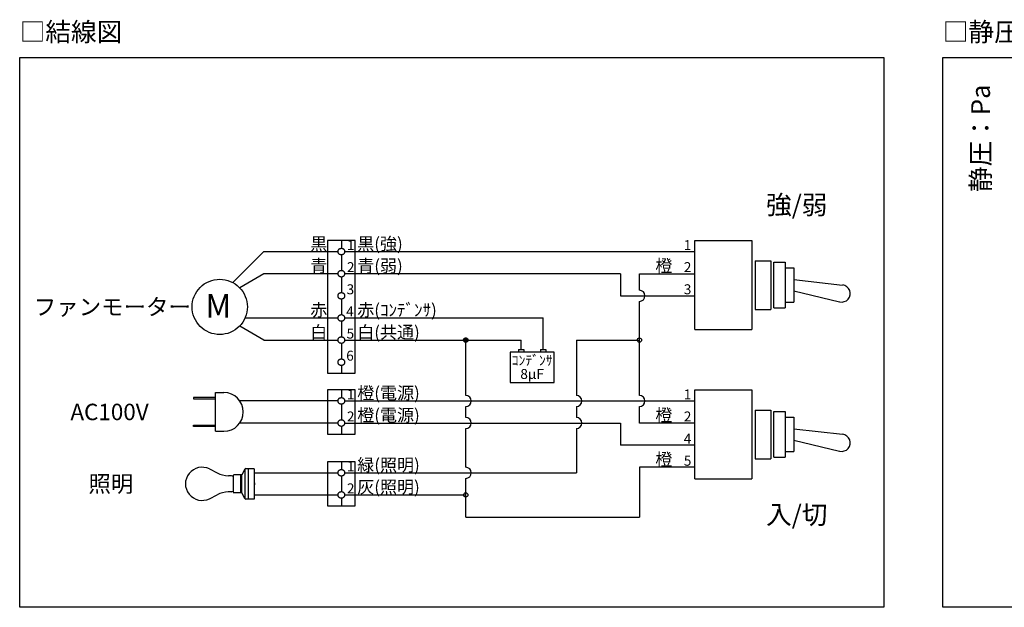
# Model space of a CAD drawing. Extents: x -3213 to 2971, y -4523 to -474.
# Drawn here: x -2778 to -1110, y -1469 to -474 of the extents above; entities that cross this region are included whole.
import ezdxf
from ezdxf.enums import TextEntityAlignment as Align

# ---------------------------------------------------------------- set-up
doc = ezdxf.new("R2010")
doc.units = 0
doc.header["$LTSCALE"] = 15
doc.layers.get('0').update_dxf_attribs({"linetype": 'CONTINUOUS'})
for name, color, linetype in [('__', 7, 'CONTINUOUS'), ('__-2', 7, 'CONTINUOUS'), ('___', 7, 'CONTINUOUS'), ('___-2', 7, 'CONTINUOUS')]:
    doc.layers.add(name, color=color, linetype=linetype)
doc.styles.add('______MEDIUM', font='txt', dxfattribs={"bigfont": '游ゴシック Medium'})

# ---------------------------------------------------------------- blocks, each defined once
blk = doc.blocks.new('____')
at = {"color": 7, "linetype": 'CONTINUOUS', "flags": 128}
for points in [[(-1787.9, -1986.2), (-1787.9, -1986.2, -0.414214), (-1791.6, -1989.9, -0.414214), (-1795.3, -1986.2), (-1795.3, -1986.2, -0.414214), (-1791.6, -1982.5, -0.414214), (-1787.9, -1986.2)], [(-2082.2, -2248.6), (-2082.2, -2248.6, -0.414214), (-2085.9, -2252.3, -0.414214), (-2089.5, -2248.6), (-2089.5, -2248.6, -0.414214), (-2085.9, -2244.9, -0.414214), (-2082.2, -2248.6)]]:
    blk.add_lwpolyline(points, format="xyb", close=True, dxfattribs=at)
at = {"layer": '___', "color": 7, "linetype": 'CONTINUOUS'}
for p, q in [((-1697.9, -1968.5), (-1697.9, -1817.5)), ((-1697.9, -1817.5), (-1601.1, -1817.5)), ((-1601.1, -1817.5), (-1601.1, -1968.5)), ((-1595.3, -1851.9), (-1595.3, -1934.2)), ((-1595.3, -1851.9), (-1568.7, -1851.9)), ((-1568.7, -1851.9), (-1568.7, -1934.2)), ((-1563.9, -1854.3), (-1544.5, -1854.3)), ((-1563.9, -1931.8), (-1563.9, -1854.3)), ((-1544.5, -1854.3), (-1544.5, -1931.8)), ((-1544.5, -1864), (-1530, -1864)), ((-1530, -1864), (-1530, -1922.1)), ((-1530, -1883.4), (-1447.3, -1892.9)), ((-1530, -1902.7), (-1452.4, -1921.4)), ((-1595.3, -1934.2), (-1568.7, -1934.2)), ((-1563.9, -1931.8), (-1544.5, -1931.8)), ((-1544.5, -1922.1), (-1530, -1922.1)), ((-1697.9, -1968.5), (-1601.1, -1968.5)), ((-1697.9, -2221.5), (-1697.9, -2070.5)), ((-1697.9, -2070.5), (-1601.1, -2070.5)), ((-1601.1, -2070.5), (-1601.1, -2221.5)), ((-1595.3, -2104.9), (-1595.3, -2187.2)), ((-1595.3, -2104.9), (-1568.7, -2104.9)), ((-1568.7, -2104.9), (-1568.7, -2187.2)), ((-1563.9, -2107.3), (-1544.5, -2107.3)), ((-1563.9, -2184.8), (-1563.9, -2107.3)), ((-1544.5, -2107.3), (-1544.5, -2184.8)), ((-1544.5, -2117), (-1530, -2117)), ((-1530, -2117), (-1530, -2175.1)), ((-1530, -2136.4), (-1447.3, -2145.9)), ((-1530, -2155.7), (-1452.4, -2174.4)), ((-1563.9, -2184.8), (-1544.5, -2184.8)), ((-1544.5, -2175.1), (-1530, -2175.1)), ((-1595.3, -2187.2), (-1568.7, -2187.2)), ((-1697.9, -2221.5), (-1601.1, -2221.5))]:
    blk.add_line(p, q, dxfattribs=at)
for centre in [(-1448.9, -1907.3), (-1448.9, -2160.3)]:
    blk.add_arc(centre, 14.5, 256.4395, 83.4168, dxfattribs=at)
at = {"layer": '___-2', "color": 7, "linetype": 'CONTINUOUS'}
for p, q in [((-2320.1, -1817.5), (-2320.1, -2042.4)), ((-2273.3, -1817.5), (-2320.1, -1817.5)), ((-2296.7, -1817.5), (-2296.7, -1830.7)), ((-2273.3, -2042.4), (-2273.3, -1817.5)), ((-2427.9, -1836.3), (-2480.4, -1888.8)), ((-2427.9, -1836.3), (-2302.3, -1836.3)), ((-2296.7, -1841.9), (-2296.7, -1868.1)), ((-2291.1, -1836.3), (-1697.9, -1836.3)), ((-2427.9, -1873.8), (-2469, -1897.5)), ((-2302.3, -1873.8), (-2427.9, -1873.8)), ((-2296.7, -1879.4), (-2296.7, -1905.6)), ((-1823.5, -1873.8), (-2291.1, -1873.8)), ((-1823.5, -1873.8), (-1823.5, -1911.2)), ((-1791.6, -1873.8), (-1697.9, -1873.8)), ((-1791.6, -1901.9), (-1791.6, -1873.8)), ((-2296.7, -1916.9), (-2296.7, -1943.1)), ((-1823.5, -1911.2), (-1697.9, -1911.2)), ((-1791.6, -2079.9), (-1791.6, -1920.6)), ((-2459.9, -1948.7), (-2302.3, -1948.7)), ((-2291.1, -1948.7), (-1954.7, -1948.7)), ((-1954.7, -2002), (-1954.7, -1948.7)), ((-2427.9, -1986.2), (-2469, -1962.4)), ((-2296.7, -1954.3), (-2296.7, -1980.6)), ((-2427.9, -1986.2), (-2302.3, -1986.2)), ((-2296.7, -1991.8), (-2296.7, -2018.1)), ((-2291.1, -1986.2), (-1992.2, -1986.2)), ((-2085.9, -2079.9), (-2085.9, -1986.2)), ((-1996.8, -2002), (-1987.5, -2002)), ((-1996.8, -2002), (-1996.8, -2006.7)), ((-1992.2, -2002), (-1992.2, -1986.2)), ((-1987.5, -2002), (-1987.5, -2006.7)), ((-1959.4, -2002), (-1959.4, -2006.7)), ((-1959.4, -2002), (-1950, -2002)), ((-1950, -2002), (-1950, -2006.7)), ((-1898.4, -1986.2), (-1898.4, -2079.9)), ((-1898.4, -1986.2), (-1791.6, -1986.2)), ((-2010.9, -2006.7), (-2010.9, -2058.2)), ((-1935.9, -2006.7), (-2010.9, -2006.7)), ((-1935.9, -2058.2), (-1935.9, -2006.7)), ((-2296.7, -2029.3), (-2296.7, -2042.4)), ((-2320.1, -2042.4), (-2273.3, -2042.4)), ((-2010.9, -2058.2), (-1935.9, -2058.2)), ((-2547.3, -2083.4), (-2547.3, -2085.8)), ((-2509.9, -2083.4), (-2547.3, -2083.4)), ((-2509.9, -2075.2), (-2495.8, -2075.2)), ((-2509.9, -2140.8), (-2509.9, -2075.2)), ((-2273.3, -2070.5), (-2320.1, -2070.5)), ((-2320.1, -2070.5), (-2320.1, -2145.5)), ((-2296.7, -2070.5), (-2296.7, -2083.7)), ((-2273.3, -2145.5), (-2273.3, -2070.5)), ((-2547.3, -2085.8), (-2509.9, -2085.8)), ((-2302.3, -2089.3), (-2468.9, -2089.3)), ((-2296.7, -2094.9), (-2296.7, -2121.1)), ((-2291.1, -2089.3), (-1697.9, -2089.3)), ((-2085.9, -2117.4), (-2085.9, -2098.6)), ((-1898.4, -2098.6), (-1898.4, -2117.4)), ((-1791.6, -2126.8), (-1791.6, -2098.6)), ((-2547.3, -2132.6), (-2547.3, -2130.3)), ((-2547.3, -2130.3), (-2509.9, -2130.3)), ((-2509.9, -2132.6), (-2547.3, -2132.6)), ((-2302.3, -2126.8), (-2468.9, -2126.8)), ((-2296.7, -2132.4), (-2296.7, -2145.5)), ((-2291.1, -2126.8), (-1823.5, -2126.8)), ((-1823.5, -2126.8), (-1823.5, -2164.2)), ((-1697.9, -2126.8), (-1791.6, -2126.8)), ((-2509.9, -2140.8), (-2495.8, -2140.8)), ((-2320.1, -2145.5), (-2273.3, -2145.5)), ((-2085.9, -2201.7), (-2085.9, -2136.1)), ((-1898.4, -2136.1), (-1898.4, -2211.1)), ((-1697.9, -2164.2), (-1823.5, -2164.2)), ((-2273.3, -2192.4), (-2320.1, -2192.4)), ((-2320.1, -2192.4), (-2320.1, -2267.3)), ((-2296.7, -2192.4), (-2296.7, -2205.5)), ((-2273.3, -2267.3), (-2273.3, -2192.4)), ((-1697.9, -2201.7), (-1791.6, -2201.7)), ((-1791.6, -2201.7), (-1791.6, -2286.1)), ((-2520.3, -2204.6), (-2507, -2211.2)), ((-2483.5, -2216.2), (-2488.2, -2216)), ((-2479.4, -2217.2), (-2482.8, -2216.3)), ((-2479.4, -2244.4), (-2479.4, -2215.3)), ((-2465.3, -2214.4), (-2478.5, -2214.4)), ((-2467.2, -2245.3), (-2467.2, -2214.4)), ((-2460.3, -2205), (-2465.3, -2214.4)), ((-2465.3, -2245.3), (-2465.3, -2214.4)), ((-2459.7, -2255.2), (-2459.7, -2204.4)), ((-2444.7, -2204.1), (-2458.6, -2204.1)), ((-2454.1, -2255.6), (-2454.1, -2204.1)), ((-2444.7, -2204.1), (-2444.7, -2255.6)), ((-2444.7, -2211.1), (-2302.3, -2211.1)), ((-2296.7, -2216.7), (-2296.7, -2243)), ((-2291.1, -2211.1), (-1898.4, -2211.1)), ((-2444.7, -2227), (-2443.8, -2228)), ((-2443.8, -2231.7), (-2444.7, -2232.6)), ((-2443.8, -2228), (-2443.8, -2231.7)), ((-2085.9, -2286.1), (-2085.9, -2220.5)), ((-2520.3, -2255), (-2507, -2248.4)), ((-2483.5, -2243.4), (-2488.2, -2243.6)), ((-2479.4, -2242.5), (-2482.8, -2243.3)), ((-2465.3, -2245.3), (-2478.5, -2245.3)), ((-2460.3, -2254.6), (-2465.3, -2245.3)), ((-2444.7, -2248.6), (-2302.3, -2248.6)), ((-2291.1, -2248.6), (-2085.9, -2248.6)), ((-2444.7, -2255.6), (-2458.6, -2255.6)), ((-2320.1, -2267.3), (-2273.3, -2267.3)), ((-2296.7, -2254.2), (-2296.7, -2267.3)), ((-2085.9, -2286.1), (-1791.6, -2286.1))]:
    blk.add_line(p, q, dxfattribs=at)
at = {"layer": '___-2', "color": 7, "linetype": 'CONTINUOUS', "flags": 128}
for points in [[(-2291.1, -1836.3), (-2291.1, -1836.8), (-2291.2, -1837.4), (-2291.3, -1837.9), (-2291.5, -1838.4), (-2291.7, -1838.9), (-2292, -1839.4), (-2292.3, -1839.8), (-2292.7, -1840.3), (-2293.1, -1840.6), (-2293.6, -1841), (-2294, -1841.2), (-2294.5, -1841.5), (-2295.1, -1841.7), (-2295.6, -1841.8), (-2296.1, -1841.9), (-2296.7, -1841.9), (-2297.2, -1841.9), (-2297.8, -1841.8), (-2298.3, -1841.7), (-2298.8, -1841.5), (-2299.3, -1841.2), (-2299.8, -1841), (-2300.3, -1840.6), (-2300.7, -1840.3), (-2301, -1839.8), (-2301.4, -1839.4), (-2301.6, -1838.9), (-2301.9, -1838.4), (-2302.1, -1837.9), (-2302.2, -1837.4), (-2302.3, -1836.8), (-2302.3, -1836.3), (-2302.3, -1835.7), (-2302.2, -1835.2), (-2302.1, -1834.6), (-2301.9, -1834.1), (-2301.6, -1833.6), (-2301.4, -1833.2), (-2301, -1832.7), (-2300.7, -1832.3), (-2300.3, -1831.9), (-2299.8, -1831.6), (-2299.3, -1831.3), (-2298.8, -1831.1), (-2298.3, -1830.9), (-2297.8, -1830.8), (-2297.2, -1830.7), (-2296.7, -1830.7), (-2296.1, -1830.7), (-2295.6, -1830.8), (-2295.1, -1830.9), (-2294.5, -1831.1), (-2294, -1831.3), (-2293.6, -1831.6), (-2293.1, -1831.9), (-2292.7, -1832.3), (-2292.3, -1832.7), (-2292, -1833.2), (-2291.7, -1833.6), (-2291.5, -1834.1), (-2291.3, -1834.6), (-2291.2, -1835.2), (-2291.1, -1835.7)], [(-2291.1, -1873.8), (-2291.1, -1874.3), (-2291.2, -1874.9), (-2291.3, -1875.4), (-2291.5, -1875.9), (-2291.7, -1876.4), (-2292, -1876.9), (-2292.3, -1877.3), (-2292.7, -1877.7), (-2293.1, -1878.1), (-2293.6, -1878.4), (-2294, -1878.7), (-2294.5, -1879), (-2295.1, -1879.1), (-2295.6, -1879.3), (-2296.1, -1879.4), (-2296.7, -1879.4), (-2297.2, -1879.4), (-2297.8, -1879.3), (-2298.3, -1879.1), (-2298.8, -1879), (-2299.3, -1878.7), (-2299.8, -1878.4), (-2300.3, -1878.1), (-2300.7, -1877.7), (-2301, -1877.3), (-2301.4, -1876.9), (-2301.6, -1876.4), (-2301.9, -1875.9), (-2302.1, -1875.4), (-2302.2, -1874.9), (-2302.3, -1874.3), (-2302.3, -1873.8), (-2302.3, -1873.2), (-2302.2, -1872.7), (-2302.1, -1872.1), (-2301.9, -1871.6), (-2301.6, -1871.1), (-2301.4, -1870.6), (-2301, -1870.2), (-2300.7, -1869.8), (-2300.3, -1869.4), (-2299.8, -1869.1), (-2299.3, -1868.8), (-2298.8, -1868.6), (-2298.3, -1868.4), (-2297.8, -1868.2), (-2297.2, -1868.2), (-2296.7, -1868.1), (-2296.1, -1868.2), (-2295.6, -1868.2), (-2295.1, -1868.4), (-2294.5, -1868.6), (-2294, -1868.8), (-2293.6, -1869.1), (-2293.1, -1869.4), (-2292.7, -1869.8), (-2292.3, -1870.2), (-2292, -1870.6), (-2291.7, -1871.1), (-2291.5, -1871.6), (-2291.3, -1872.1), (-2291.2, -1872.7), (-2291.1, -1873.2)], [(-2456, -1930), (-2456.2, -1934.6), (-2456.9, -1939.1), (-2458, -1943.6), (-2459.5, -1947.9), (-2461.5, -1952.1), (-2463.9, -1956), (-2466.6, -1959.7), (-2469.7, -1963.1), (-2473.1, -1966.2), (-2476.8, -1968.9), (-2480.7, -1971.3), (-2484.9, -1973.3), (-2489.2, -1974.8), (-2493.7, -1975.9), (-2498.2, -1976.6), (-2502.8, -1976.8), (-2507.4, -1976.6), (-2512, -1975.9), (-2516.4, -1974.8), (-2520.8, -1973.3), (-2524.9, -1971.3), (-2528.9, -1968.9), (-2532.6, -1966.2), (-2536, -1963.1), (-2539, -1959.7), (-2541.8, -1956), (-2544.1, -1952.1), (-2546.1, -1947.9), (-2547.7, -1943.6), (-2548.8, -1939.1), (-2549.5, -1934.6), (-2549.7, -1930), (-2549.5, -1925.4), (-2548.8, -1920.8), (-2547.7, -1916.4), (-2546.1, -1912.1), (-2544.1, -1907.9), (-2541.8, -1904), (-2539, -1900.3), (-2536, -1896.9), (-2532.6, -1893.8), (-2528.9, -1891), (-2524.9, -1888.7), (-2520.8, -1886.7), (-2516.4, -1885.2), (-2512, -1884), (-2507.4, -1883.4), (-2502.8, -1883.1), (-2498.2, -1883.4), (-2493.7, -1884), (-2489.2, -1885.2), (-2484.9, -1886.7), (-2480.7, -1888.7), (-2476.8, -1891), (-2473.1, -1893.8), (-2469.7, -1896.9), (-2466.6, -1900.3), (-2463.9, -1904), (-2461.5, -1907.9), (-2459.5, -1912.1), (-2458, -1916.4), (-2456.9, -1920.8), (-2456.2, -1925.4)], [(-2291.1, -1911.2), (-2291.1, -1911.8), (-2291.2, -1912.3), (-2291.3, -1912.9), (-2291.5, -1913.4), (-2291.7, -1913.9), (-2292, -1914.4), (-2292.3, -1914.8), (-2292.7, -1915.2), (-2293.1, -1915.6), (-2293.6, -1915.9), (-2294, -1916.2), (-2294.5, -1916.4), (-2295.1, -1916.6), (-2295.6, -1916.8), (-2296.1, -1916.8), (-2296.7, -1916.9), (-2297.2, -1916.8), (-2297.8, -1916.8), (-2298.3, -1916.6), (-2298.8, -1916.4), (-2299.3, -1916.2), (-2299.8, -1915.9), (-2300.3, -1915.6), (-2300.7, -1915.2), (-2301, -1914.8), (-2301.4, -1914.4), (-2301.6, -1913.9), (-2301.9, -1913.4), (-2302.1, -1912.9), (-2302.2, -1912.3), (-2302.3, -1911.8), (-2302.3, -1911.2), (-2302.3, -1910.7), (-2302.2, -1910.1), (-2302.1, -1909.6), (-2301.9, -1909.1), (-2301.6, -1908.6), (-2301.4, -1908.1), (-2301, -1907.7), (-2300.7, -1907.3), (-2300.3, -1906.9), (-2299.8, -1906.6), (-2299.3, -1906.3), (-2298.8, -1906), (-2298.3, -1905.9), (-2297.8, -1905.7), (-2297.2, -1905.6), (-2296.7, -1905.6), (-2296.1, -1905.6), (-2295.6, -1905.7), (-2295.1, -1905.9), (-2294.5, -1906), (-2294, -1906.3), (-2293.6, -1906.6), (-2293.1, -1906.9), (-2292.7, -1907.3), (-2292.3, -1907.7), (-2292, -1908.1), (-2291.7, -1908.6), (-2291.5, -1909.1), (-2291.3, -1909.6), (-2291.2, -1910.1), (-2291.1, -1910.7)], [(-2291.1, -1948.7), (-2291.1, -1949.3), (-2291.2, -1949.8), (-2291.3, -1950.4), (-2291.5, -1950.9), (-2291.7, -1951.4), (-2292, -1951.8), (-2292.3, -1952.3), (-2292.7, -1952.7), (-2293.1, -1953.1), (-2293.6, -1953.4), (-2294, -1953.7), (-2294.5, -1953.9), (-2295.1, -1954.1), (-2295.6, -1954.2), (-2296.1, -1954.3), (-2296.7, -1954.3), (-2297.2, -1954.3), (-2297.8, -1954.2), (-2298.3, -1954.1), (-2298.8, -1953.9), (-2299.3, -1953.7), (-2299.8, -1953.4), (-2300.3, -1953.1), (-2300.7, -1952.7), (-2301, -1952.3), (-2301.4, -1951.8), (-2301.6, -1951.4), (-2301.9, -1950.9), (-2302.1, -1950.4), (-2302.2, -1949.8), (-2302.3, -1949.3), (-2302.3, -1948.7), (-2302.3, -1948.2), (-2302.2, -1947.6), (-2302.1, -1947.1), (-2301.9, -1946.6), (-2301.6, -1946.1), (-2301.4, -1945.6), (-2301, -1945.2), (-2300.7, -1944.7), (-2300.3, -1944.4), (-2299.8, -1944), (-2299.3, -1943.8), (-2298.8, -1943.5), (-2298.3, -1943.3), (-2297.8, -1943.2), (-2297.2, -1943.1), (-2296.7, -1943.1), (-2296.1, -1943.1), (-2295.6, -1943.2), (-2295.1, -1943.3), (-2294.5, -1943.5), (-2294, -1943.8), (-2293.6, -1944), (-2293.1, -1944.4), (-2292.7, -1944.7), (-2292.3, -1945.2), (-2292, -1945.6), (-2291.7, -1946.1), (-2291.5, -1946.6), (-2291.3, -1947.1), (-2291.2, -1947.6), (-2291.1, -1948.2)], [(-2291.1, -1986.2), (-2291.1, -1986.8), (-2291.2, -1987.3), (-2291.3, -1987.8), (-2291.5, -1988.4), (-2291.7, -1988.9), (-2292, -1989.3), (-2292.3, -1989.8), (-2292.7, -1990.2), (-2293.1, -1990.6), (-2293.6, -1990.9), (-2294, -1991.2), (-2294.5, -1991.4), (-2295.1, -1991.6), (-2295.6, -1991.7), (-2296.1, -1991.8), (-2296.7, -1991.8), (-2297.2, -1991.8), (-2297.8, -1991.7), (-2298.3, -1991.6), (-2298.8, -1991.4), (-2299.3, -1991.2), (-2299.8, -1990.9), (-2300.3, -1990.6), (-2300.7, -1990.2), (-2301, -1989.8), (-2301.4, -1989.3), (-2301.6, -1988.9), (-2301.9, -1988.4), (-2302.1, -1987.8), (-2302.2, -1987.3), (-2302.3, -1986.8), (-2302.3, -1986.2), (-2302.3, -1985.7), (-2302.2, -1985.1), (-2302.1, -1984.6), (-2301.9, -1984.1), (-2301.6, -1983.6), (-2301.4, -1983.1), (-2301, -1982.6), (-2300.7, -1982.2), (-2300.3, -1981.9), (-2299.8, -1981.5), (-2299.3, -1981.2), (-2298.8, -1981), (-2298.3, -1980.8), (-2297.8, -1980.7), (-2297.2, -1980.6), (-2296.7, -1980.6), (-2296.1, -1980.6), (-2295.6, -1980.7), (-2295.1, -1980.8), (-2294.5, -1981), (-2294, -1981.2), (-2293.6, -1981.5), (-2293.1, -1981.9), (-2292.7, -1982.2), (-2292.3, -1982.6), (-2292, -1983.1), (-2291.7, -1983.6), (-2291.5, -1984.1), (-2291.3, -1984.6), (-2291.2, -1985.1), (-2291.1, -1985.7)], [(-2082.1, -1986.2), (-2082.1, -1986.6), (-2082.2, -1986.9), (-2082.2, -1987.3), (-2082.4, -1987.6), (-2082.5, -1988), (-2082.7, -1988.3), (-2082.9, -1988.6), (-2083.2, -1988.9), (-2083.5, -1989.1), (-2083.8, -1989.3), (-2084.1, -1989.5), (-2084.4, -1989.7), (-2084.8, -1989.8), (-2085.1, -1989.9), (-2085.5, -1990), (-2085.9, -1990), (-2086.2, -1990), (-2086.6, -1989.9), (-2086.9, -1989.8), (-2087.3, -1989.7), (-2087.6, -1989.5), (-2087.9, -1989.3), (-2088.2, -1989.1), (-2088.5, -1988.9), (-2088.8, -1988.6), (-2089, -1988.3), (-2089.2, -1988), (-2089.3, -1987.6), (-2089.5, -1987.3), (-2089.6, -1986.9), (-2089.6, -1986.6), (-2089.6, -1986.2), (-2089.6, -1985.8), (-2089.6, -1985.5), (-2089.5, -1985.1), (-2089.3, -1984.8), (-2089.2, -1984.4), (-2089, -1984.1), (-2088.8, -1983.8), (-2088.5, -1983.5), (-2088.2, -1983.3), (-2087.9, -1983.1), (-2087.6, -1982.9), (-2087.3, -1982.7), (-2086.9, -1982.6), (-2086.6, -1982.5), (-2086.2, -1982.5), (-2085.9, -1982.4), (-2085.5, -1982.5), (-2085.1, -1982.5), (-2084.8, -1982.6), (-2084.4, -1982.7), (-2084.1, -1982.9), (-2083.8, -1983.1), (-2083.5, -1983.3), (-2083.2, -1983.5), (-2082.9, -1983.8), (-2082.7, -1984.1), (-2082.5, -1984.4), (-2082.4, -1984.8), (-2082.2, -1985.1), (-2082.2, -1985.5), (-2082.1, -1985.8)], [(-2082.5, -1986.2), (-2082.5, -1986.5), (-2082.5, -1986.9), (-2082.6, -1987.2), (-2082.7, -1987.5), (-2082.9, -1987.8), (-2083, -1988.1), (-2083.2, -1988.4), (-2083.5, -1988.6), (-2083.7, -1988.8), (-2084, -1989), (-2084.3, -1989.2), (-2084.6, -1989.3), (-2084.9, -1989.5), (-2085.2, -1989.5), (-2085.5, -1989.6), (-2085.9, -1989.6), (-2086.2, -1989.6), (-2086.5, -1989.5), (-2086.8, -1989.5), (-2087.2, -1989.3), (-2087.5, -1989.2), (-2087.7, -1989), (-2088, -1988.8), (-2088.3, -1988.6), (-2088.5, -1988.4), (-2088.7, -1988.1), (-2088.8, -1987.8), (-2089, -1987.5), (-2089.1, -1987.2), (-2089.2, -1986.9), (-2089.2, -1986.5), (-2089.2, -1986.2), (-2089.2, -1985.9), (-2089.2, -1985.5), (-2089.1, -1985.2), (-2089, -1984.9), (-2088.8, -1984.6), (-2088.7, -1984.3), (-2088.5, -1984.1), (-2088.3, -1983.8), (-2088, -1983.6), (-2087.7, -1983.4), (-2087.5, -1983.2), (-2087.2, -1983.1), (-2086.8, -1983), (-2086.5, -1982.9), (-2086.2, -1982.8), (-2085.9, -1982.8), (-2085.5, -1982.8), (-2085.2, -1982.9), (-2084.9, -1983), (-2084.6, -1983.1), (-2084.3, -1983.2), (-2084, -1983.4), (-2083.7, -1983.6), (-2083.5, -1983.8), (-2083.2, -1984.1), (-2083, -1984.3), (-2082.9, -1984.6), (-2082.7, -1984.9), (-2082.6, -1985.2), (-2082.5, -1985.5), (-2082.5, -1985.9)], [(-2082.8, -1986.2), (-2082.9, -1986.5), (-2082.9, -1986.8), (-2083, -1987.1), (-2083.1, -1987.4), (-2083.2, -1987.6), (-2083.3, -1987.9), (-2083.5, -1988.1), (-2083.7, -1988.3), (-2083.9, -1988.5), (-2084.2, -1988.7), (-2084.4, -1988.9), (-2084.7, -1989), (-2085, -1989.1), (-2085.3, -1989.2), (-2085.6, -1989.2), (-2085.9, -1989.2), (-2086.1, -1989.2), (-2086.4, -1989.2), (-2086.7, -1989.1), (-2087, -1989), (-2087.3, -1988.9), (-2087.5, -1988.7), (-2087.8, -1988.5), (-2088, -1988.3), (-2088.2, -1988.1), (-2088.4, -1987.9), (-2088.5, -1987.6), (-2088.6, -1987.4), (-2088.7, -1987.1), (-2088.8, -1986.8), (-2088.9, -1986.5), (-2088.9, -1986.2), (-2088.9, -1985.9), (-2088.8, -1985.6), (-2088.7, -1985.3), (-2088.6, -1985.1), (-2088.5, -1984.8), (-2088.4, -1984.5), (-2088.2, -1984.3), (-2088, -1984.1), (-2087.8, -1983.9), (-2087.5, -1983.7), (-2087.3, -1983.5), (-2087, -1983.4), (-2086.7, -1983.3), (-2086.4, -1983.2), (-2086.1, -1983.2), (-2085.9, -1983.2), (-2085.6, -1983.2), (-2085.3, -1983.2), (-2085, -1983.3), (-2084.7, -1983.4), (-2084.4, -1983.5), (-2084.2, -1983.7), (-2083.9, -1983.9), (-2083.7, -1984.1), (-2083.5, -1984.3), (-2083.3, -1984.5), (-2083.2, -1984.8), (-2083.1, -1985.1), (-2083, -1985.3), (-2082.9, -1985.6), (-2082.9, -1985.9)], [(-2083.2, -1986.2), (-2083.2, -1986.5), (-2083.3, -1986.7), (-2083.3, -1987), (-2083.4, -1987.2), (-2083.5, -1987.4), (-2083.7, -1987.7), (-2083.8, -1987.9), (-2084, -1988.1), (-2084.2, -1988.2), (-2084.4, -1988.4), (-2084.6, -1988.5), (-2084.8, -1988.6), (-2085.1, -1988.7), (-2085.3, -1988.8), (-2085.6, -1988.8), (-2085.9, -1988.8), (-2086.1, -1988.8), (-2086.4, -1988.8), (-2086.6, -1988.7), (-2086.9, -1988.6), (-2087.1, -1988.5), (-2087.3, -1988.4), (-2087.5, -1988.2), (-2087.7, -1988.1), (-2087.9, -1987.9), (-2088, -1987.7), (-2088.2, -1987.4), (-2088.3, -1987.2), (-2088.4, -1987), (-2088.4, -1986.7), (-2088.5, -1986.5), (-2088.5, -1986.2), (-2088.5, -1985.9), (-2088.4, -1985.7), (-2088.4, -1985.4), (-2088.3, -1985.2), (-2088.2, -1985), (-2088, -1984.7), (-2087.9, -1984.5), (-2087.7, -1984.3), (-2087.5, -1984.2), (-2087.3, -1984), (-2087.1, -1983.9), (-2086.9, -1983.8), (-2086.6, -1983.7), (-2086.4, -1983.6), (-2086.1, -1983.6), (-2085.9, -1983.6), (-2085.6, -1983.6), (-2085.3, -1983.6), (-2085.1, -1983.7), (-2084.8, -1983.8), (-2084.6, -1983.9), (-2084.4, -1984), (-2084.2, -1984.2), (-2084, -1984.3), (-2083.8, -1984.5), (-2083.7, -1984.7), (-2083.5, -1985), (-2083.4, -1985.2), (-2083.3, -1985.4), (-2083.3, -1985.7), (-2083.2, -1985.9)], [(-2083.6, -1986.2), (-2083.6, -1986.4), (-2083.6, -1986.6), (-2083.7, -1986.9), (-2083.8, -1987.1), (-2083.9, -1987.3), (-2084, -1987.5), (-2084.1, -1987.6), (-2084.3, -1987.8), (-2084.4, -1988), (-2084.6, -1988.1), (-2084.8, -1988.2), (-2085, -1988.3), (-2085.2, -1988.4), (-2085.4, -1988.4), (-2085.6, -1988.5), (-2085.9, -1988.5), (-2086.1, -1988.5), (-2086.3, -1988.4), (-2086.5, -1988.4), (-2086.7, -1988.3), (-2086.9, -1988.2), (-2087.1, -1988.1), (-2087.3, -1988), (-2087.5, -1987.8), (-2087.6, -1987.6), (-2087.7, -1987.5), (-2087.8, -1987.3), (-2087.9, -1987.1), (-2088, -1986.9), (-2088.1, -1986.6), (-2088.1, -1986.4), (-2088.1, -1986.2), (-2088.1, -1986), (-2088.1, -1985.8), (-2088, -1985.5), (-2087.9, -1985.3), (-2087.8, -1985.1), (-2087.7, -1984.9), (-2087.6, -1984.8), (-2087.5, -1984.6), (-2087.3, -1984.5), (-2087.1, -1984.3), (-2086.9, -1984.2), (-2086.7, -1984.1), (-2086.5, -1984), (-2086.3, -1984), (-2086.1, -1984), (-2085.9, -1983.9), (-2085.6, -1984), (-2085.4, -1984), (-2085.2, -1984), (-2085, -1984.1), (-2084.8, -1984.2), (-2084.6, -1984.3), (-2084.4, -1984.5), (-2084.3, -1984.6), (-2084.1, -1984.8), (-2084, -1984.9), (-2083.9, -1985.1), (-2083.8, -1985.3), (-2083.7, -1985.5), (-2083.6, -1985.8), (-2083.6, -1986)], [(-2084, -1986.2), (-2084, -1986.4), (-2084, -1986.6), (-2084, -1986.8), (-2084.1, -1986.9), (-2084.2, -1987.1), (-2084.3, -1987.3), (-2084.4, -1987.4), (-2084.5, -1987.5), (-2084.7, -1987.7), (-2084.8, -1987.8), (-2085, -1987.9), (-2085.1, -1987.9), (-2085.3, -1988), (-2085.5, -1988.1), (-2085.7, -1988.1), (-2085.9, -1988.1), (-2086, -1988.1), (-2086.2, -1988.1), (-2086.4, -1988), (-2086.6, -1987.9), (-2086.7, -1987.9), (-2086.9, -1987.8), (-2087, -1987.7), (-2087.2, -1987.5), (-2087.3, -1987.4), (-2087.4, -1987.3), (-2087.5, -1987.1), (-2087.6, -1986.9), (-2087.7, -1986.8), (-2087.7, -1986.6), (-2087.7, -1986.4), (-2087.7, -1986.2), (-2087.7, -1986), (-2087.7, -1985.8), (-2087.7, -1985.7), (-2087.6, -1985.5), (-2087.5, -1985.3), (-2087.4, -1985.2), (-2087.3, -1985), (-2087.2, -1984.9), (-2087, -1984.7), (-2086.9, -1984.6), (-2086.7, -1984.5), (-2086.6, -1984.5), (-2086.4, -1984.4), (-2086.2, -1984.4), (-2086, -1984.3), (-2085.9, -1984.3), (-2085.7, -1984.3), (-2085.5, -1984.4), (-2085.3, -1984.4), (-2085.1, -1984.5), (-2085, -1984.5), (-2084.8, -1984.6), (-2084.7, -1984.7), (-2084.5, -1984.9), (-2084.4, -1985), (-2084.3, -1985.2), (-2084.2, -1985.3), (-2084.1, -1985.5), (-2084, -1985.7), (-2084, -1985.8), (-2084, -1986)], [(-2084.3, -1986.2), (-2084.4, -1986.4), (-2084.4, -1986.5), (-2084.4, -1986.6), (-2084.5, -1986.8), (-2084.5, -1986.9), (-2084.6, -1987), (-2084.7, -1987.2), (-2084.8, -1987.3), (-2084.9, -1987.4), (-2085, -1987.5), (-2085.1, -1987.5), (-2085.3, -1987.6), (-2085.4, -1987.6), (-2085.6, -1987.7), (-2085.7, -1987.7), (-2085.9, -1987.7), (-2086, -1987.7), (-2086.1, -1987.7), (-2086.3, -1987.6), (-2086.4, -1987.6), (-2086.6, -1987.5), (-2086.7, -1987.5), (-2086.8, -1987.4), (-2086.9, -1987.3), (-2087, -1987.2), (-2087.1, -1987), (-2087.2, -1986.9), (-2087.2, -1986.8), (-2087.3, -1986.6), (-2087.3, -1986.5), (-2087.4, -1986.4), (-2087.4, -1986.2), (-2087.4, -1986.1), (-2087.3, -1985.9), (-2087.3, -1985.8), (-2087.2, -1985.6), (-2087.2, -1985.5), (-2087.1, -1985.4), (-2087, -1985.2), (-2086.9, -1985.1), (-2086.8, -1985), (-2086.7, -1985), (-2086.6, -1984.9), (-2086.4, -1984.8), (-2086.3, -1984.8), (-2086.1, -1984.7), (-2086, -1984.7), (-2085.9, -1984.7), (-2085.7, -1984.7), (-2085.6, -1984.7), (-2085.4, -1984.8), (-2085.3, -1984.8), (-2085.1, -1984.9), (-2085, -1985), (-2084.9, -1985), (-2084.8, -1985.1), (-2084.7, -1985.2), (-2084.6, -1985.4), (-2084.5, -1985.5), (-2084.5, -1985.6), (-2084.4, -1985.8), (-2084.4, -1985.9), (-2084.4, -1986.1)], [(-2084.7, -1986.2), (-2084.7, -1986.3), (-2084.7, -1986.4), (-2084.8, -1986.5), (-2084.8, -1986.6), (-2084.9, -1986.7), (-2084.9, -1986.8), (-2085, -1986.9), (-2085.1, -1987), (-2085.1, -1987.1), (-2085.2, -1987.1), (-2085.3, -1987.2), (-2085.4, -1987.3), (-2085.5, -1987.3), (-2085.6, -1987.3), (-2085.7, -1987.3), (-2085.9, -1987.3), (-2086, -1987.3), (-2086.1, -1987.3), (-2086.2, -1987.3), (-2086.3, -1987.3), (-2086.4, -1987.2), (-2086.5, -1987.1), (-2086.6, -1987.1), (-2086.7, -1987), (-2086.7, -1986.9), (-2086.8, -1986.8), (-2086.9, -1986.7), (-2086.9, -1986.6), (-2086.9, -1986.5), (-2087, -1986.4), (-2087, -1986.3), (-2087, -1986.2), (-2087, -1986.1), (-2087, -1986), (-2086.9, -1985.9), (-2086.9, -1985.8), (-2086.9, -1985.7), (-2086.8, -1985.6), (-2086.7, -1985.5), (-2086.7, -1985.4), (-2086.6, -1985.3), (-2086.5, -1985.3), (-2086.4, -1985.2), (-2086.3, -1985.2), (-2086.2, -1985.1), (-2086.1, -1985.1), (-2086, -1985.1), (-2085.9, -1985.1), (-2085.7, -1985.1), (-2085.6, -1985.1), (-2085.5, -1985.1), (-2085.4, -1985.2), (-2085.3, -1985.2), (-2085.2, -1985.3), (-2085.1, -1985.3), (-2085.1, -1985.4), (-2085, -1985.5), (-2084.9, -1985.6), (-2084.9, -1985.7), (-2084.8, -1985.8), (-2084.8, -1985.9), (-2084.7, -1986), (-2084.7, -1986.1)], [(-2085.1, -1986.2), (-2085.1, -1986.3), (-2085.1, -1986.4), (-2085.1, -1986.4), (-2085.2, -1986.5), (-2085.2, -1986.6), (-2085.2, -1986.6), (-2085.3, -1986.7), (-2085.3, -1986.7), (-2085.4, -1986.8), (-2085.4, -1986.8), (-2085.5, -1986.9), (-2085.6, -1986.9), (-2085.6, -1986.9), (-2085.7, -1986.9), (-2085.8, -1987), (-2085.9, -1987), (-2085.9, -1987), (-2086, -1986.9), (-2086.1, -1986.9), (-2086.1, -1986.9), (-2086.2, -1986.9), (-2086.3, -1986.8), (-2086.3, -1986.8), (-2086.4, -1986.7), (-2086.4, -1986.7), (-2086.5, -1986.6), (-2086.5, -1986.6), (-2086.5, -1986.5), (-2086.6, -1986.4), (-2086.6, -1986.4), (-2086.6, -1986.3), (-2086.6, -1986.2), (-2086.6, -1986.1), (-2086.6, -1986.1), (-2086.6, -1986), (-2086.5, -1985.9), (-2086.5, -1985.8), (-2086.5, -1985.8), (-2086.4, -1985.7), (-2086.4, -1985.7), (-2086.3, -1985.6), (-2086.3, -1985.6), (-2086.2, -1985.5), (-2086.1, -1985.5), (-2086.1, -1985.5), (-2086, -1985.5), (-2085.9, -1985.5), (-2085.9, -1985.5), (-2085.8, -1985.5), (-2085.7, -1985.5), (-2085.6, -1985.5), (-2085.6, -1985.5), (-2085.5, -1985.5), (-2085.4, -1985.6), (-2085.4, -1985.6), (-2085.3, -1985.7), (-2085.3, -1985.7), (-2085.2, -1985.8), (-2085.2, -1985.8), (-2085.2, -1985.9), (-2085.1, -1986), (-2085.1, -1986.1), (-2085.1, -1986.1)], [(-2291.1, -2023.7), (-2291.1, -2024.2), (-2291.2, -2024.8), (-2291.3, -2025.3), (-2291.5, -2025.8), (-2291.7, -2026.3), (-2292, -2026.8), (-2292.3, -2027.3), (-2292.7, -2027.7), (-2293.1, -2028), (-2293.6, -2028.4), (-2294, -2028.6), (-2294.5, -2028.9), (-2295.1, -2029.1), (-2295.6, -2029.2), (-2296.1, -2029.3), (-2296.7, -2029.3), (-2297.2, -2029.3), (-2297.8, -2029.2), (-2298.3, -2029.1), (-2298.8, -2028.9), (-2299.3, -2028.6), (-2299.8, -2028.4), (-2300.3, -2028), (-2300.7, -2027.7), (-2301, -2027.3), (-2301.4, -2026.8), (-2301.6, -2026.3), (-2301.9, -2025.8), (-2302.1, -2025.3), (-2302.2, -2024.8), (-2302.3, -2024.2), (-2302.3, -2023.7), (-2302.3, -2023.1), (-2302.2, -2022.6), (-2302.1, -2022.1), (-2301.9, -2021.5), (-2301.6, -2021), (-2301.4, -2020.6), (-2301, -2020.1), (-2300.7, -2019.7), (-2300.3, -2019.3), (-2299.8, -2019), (-2299.3, -2018.7), (-2298.8, -2018.5), (-2298.3, -2018.3), (-2297.8, -2018.2), (-2297.2, -2018.1), (-2296.7, -2018.1), (-2296.1, -2018.1), (-2295.6, -2018.2), (-2295.1, -2018.3), (-2294.5, -2018.5), (-2294, -2018.7), (-2293.6, -2019), (-2293.1, -2019.3), (-2292.7, -2019.7), (-2292.3, -2020.1), (-2292, -2020.6), (-2291.7, -2021), (-2291.5, -2021.5), (-2291.3, -2022.1), (-2291.2, -2022.6), (-2291.1, -2023.1)], [(-2291.1, -2089.3), (-2291.1, -2089.8), (-2291.2, -2090.4), (-2291.3, -2090.9), (-2291.5, -2091.4), (-2291.7, -2091.9), (-2292, -2092.4), (-2292.3, -2092.8), (-2292.7, -2093.3), (-2293.1, -2093.6), (-2293.6, -2094), (-2294, -2094.2), (-2294.5, -2094.5), (-2295.1, -2094.7), (-2295.6, -2094.8), (-2296.1, -2094.9), (-2296.7, -2094.9), (-2297.2, -2094.9), (-2297.8, -2094.8), (-2298.3, -2094.7), (-2298.8, -2094.5), (-2299.3, -2094.2), (-2299.8, -2094), (-2300.3, -2093.6), (-2300.7, -2093.3), (-2301, -2092.8), (-2301.4, -2092.4), (-2301.6, -2091.9), (-2301.9, -2091.4), (-2302.1, -2090.9), (-2302.2, -2090.4), (-2302.3, -2089.8), (-2302.3, -2089.3), (-2302.3, -2088.7), (-2302.2, -2088.2), (-2302.1, -2087.6), (-2301.9, -2087.1), (-2301.6, -2086.6), (-2301.4, -2086.2), (-2301, -2085.7), (-2300.7, -2085.3), (-2300.3, -2084.9), (-2299.8, -2084.6), (-2299.3, -2084.3), (-2298.8, -2084.1), (-2298.3, -2083.9), (-2297.8, -2083.8), (-2297.2, -2083.7), (-2296.7, -2083.7), (-2296.1, -2083.7), (-2295.6, -2083.8), (-2295.1, -2083.9), (-2294.5, -2084.1), (-2294, -2084.3), (-2293.6, -2084.6), (-2293.1, -2084.9), (-2292.7, -2085.3), (-2292.3, -2085.7), (-2292, -2086.2), (-2291.7, -2086.6), (-2291.5, -2087.1), (-2291.3, -2087.6), (-2291.2, -2088.2), (-2291.1, -2088.7)], [(-2291.1, -2126.8), (-2291.1, -2127.3), (-2291.2, -2127.9), (-2291.3, -2128.4), (-2291.5, -2128.9), (-2291.7, -2129.4), (-2292, -2129.9), (-2292.3, -2130.3), (-2292.7, -2130.7), (-2293.1, -2131.1), (-2293.6, -2131.4), (-2294, -2131.7), (-2294.5, -2132), (-2295.1, -2132.1), (-2295.6, -2132.3), (-2296.1, -2132.4), (-2296.7, -2132.4), (-2297.2, -2132.4), (-2297.8, -2132.3), (-2298.3, -2132.1), (-2298.8, -2132), (-2299.3, -2131.7), (-2299.8, -2131.4), (-2300.3, -2131.1), (-2300.7, -2130.7), (-2301, -2130.3), (-2301.4, -2129.9), (-2301.6, -2129.4), (-2301.9, -2128.9), (-2302.1, -2128.4), (-2302.2, -2127.9), (-2302.3, -2127.3), (-2302.3, -2126.8), (-2302.3, -2126.2), (-2302.2, -2125.7), (-2302.1, -2125.1), (-2301.9, -2124.6), (-2301.6, -2124.1), (-2301.4, -2123.6), (-2301, -2123.2), (-2300.7, -2122.8), (-2300.3, -2122.4), (-2299.8, -2122.1), (-2299.3, -2121.8), (-2298.8, -2121.6), (-2298.3, -2121.4), (-2297.8, -2121.2), (-2297.2, -2121.2), (-2296.7, -2121.1), (-2296.1, -2121.2), (-2295.6, -2121.2), (-2295.1, -2121.4), (-2294.5, -2121.6), (-2294, -2121.8), (-2293.6, -2122.1), (-2293.1, -2122.4), (-2292.7, -2122.8), (-2292.3, -2123.2), (-2292, -2123.6), (-2291.7, -2124.1), (-2291.5, -2124.6), (-2291.3, -2125.1), (-2291.2, -2125.7), (-2291.1, -2126.2)], [(-2291.1, -2211.1), (-2291.1, -2211.6), (-2291.2, -2212.2), (-2291.3, -2212.7), (-2291.5, -2213.2), (-2291.7, -2213.7), (-2292, -2214.2), (-2292.3, -2214.7), (-2292.7, -2215.1), (-2293.1, -2215.4), (-2293.6, -2215.8), (-2294, -2216), (-2294.5, -2216.3), (-2295.1, -2216.5), (-2295.6, -2216.6), (-2296.1, -2216.7), (-2296.7, -2216.7), (-2297.2, -2216.7), (-2297.8, -2216.6), (-2298.3, -2216.5), (-2298.8, -2216.3), (-2299.3, -2216), (-2299.8, -2215.8), (-2300.3, -2215.4), (-2300.7, -2215.1), (-2301, -2214.7), (-2301.4, -2214.2), (-2301.6, -2213.7), (-2301.9, -2213.2), (-2302.1, -2212.7), (-2302.2, -2212.2), (-2302.3, -2211.6), (-2302.3, -2211.1), (-2302.3, -2210.5), (-2302.2, -2210), (-2302.1, -2209.5), (-2301.9, -2208.9), (-2301.6, -2208.4), (-2301.4, -2208), (-2301, -2207.5), (-2300.7, -2207.1), (-2300.3, -2206.7), (-2299.8, -2206.4), (-2299.3, -2206.1), (-2298.8, -2205.9), (-2298.3, -2205.7), (-2297.8, -2205.6), (-2297.2, -2205.5), (-2296.7, -2205.5), (-2296.1, -2205.5), (-2295.6, -2205.6), (-2295.1, -2205.7), (-2294.5, -2205.9), (-2294, -2206.1), (-2293.6, -2206.4), (-2293.1, -2206.7), (-2292.7, -2207.1), (-2292.3, -2207.5), (-2292, -2208), (-2291.7, -2208.4), (-2291.5, -2208.9), (-2291.3, -2209.5), (-2291.2, -2210), (-2291.1, -2210.5)], [(-2291.1, -2248.6), (-2291.1, -2249.1), (-2291.2, -2249.7), (-2291.3, -2250.2), (-2291.5, -2250.7), (-2291.7, -2251.2), (-2292, -2251.7), (-2292.3, -2252.1), (-2292.7, -2252.5), (-2293.1, -2252.9), (-2293.6, -2253.2), (-2294, -2253.5), (-2294.5, -2253.8), (-2295.1, -2254), (-2295.6, -2254.1), (-2296.1, -2254.2), (-2296.7, -2254.2), (-2297.2, -2254.2), (-2297.8, -2254.1), (-2298.3, -2254), (-2298.8, -2253.8), (-2299.3, -2253.5), (-2299.8, -2253.2), (-2300.3, -2252.9), (-2300.7, -2252.5), (-2301, -2252.1), (-2301.4, -2251.7), (-2301.6, -2251.2), (-2301.9, -2250.7), (-2302.1, -2250.2), (-2302.2, -2249.7), (-2302.3, -2249.1), (-2302.3, -2248.6), (-2302.3, -2248), (-2302.2, -2247.5), (-2302.1, -2246.9), (-2301.9, -2246.4), (-2301.6, -2245.9), (-2301.4, -2245.4), (-2301, -2245), (-2300.7, -2244.6), (-2300.3, -2244.2), (-2299.8, -2243.9), (-2299.3, -2243.6), (-2298.8, -2243.4), (-2298.3, -2243.2), (-2297.8, -2243.1), (-2297.2, -2243), (-2296.7, -2243), (-2296.1, -2243), (-2295.6, -2243.1), (-2295.1, -2243.2), (-2294.5, -2243.4), (-2294, -2243.6), (-2293.6, -2243.9), (-2293.1, -2244.2), (-2292.7, -2244.6), (-2292.3, -2245), (-2292, -2245.4), (-2291.7, -2245.9), (-2291.5, -2246.4), (-2291.3, -2246.9), (-2291.2, -2247.5), (-2291.1, -2248)]]:
    blk.add_lwpolyline(points, close=True, dxfattribs=at)
at = {"layer": '___-2', "color": 7, "linetype": 'CONTINUOUS'}
for centre, radius, start, end in [((-1791.6, -1911.2), 9.37, 270, 90), ((-2495.8, -2108), 32.8, 270, 90), ((-2085.9, -2089.3), 9.37, 270, 90), ((-1898.4, -2089.3), 9.37, 270, 90), ((-1791.6, -2089.3), 9.37, 270, 90), ((-2085.9, -2126.8), 9.37, 270, 90), ((-1898.4, -2126.8), 9.37, 270, 90), ((-2532.8, -2229.8), 28.1, 63.6791, 296.3209), ((-2085.9, -2211.1), 9.37, 270, 90), ((-2486.3, -2169.2), 46.9, 243.6791, 267.6141), ((-2483.7, -2220), 3.75, 75.9638, 87.6141), ((-2478.5, -2215.3), 0.937, 90, 180), ((-2458.6, -2205.9), 1.87, 90, 151.3895), ((-2486.3, -2290.4), 46.9, 92.3859, 116.3209), ((-2483.7, -2239.7), 3.75, 272.3859, 284.0362), ((-2478.5, -2244.4), 0.937, 180, 270), ((-2458.6, -2253.7), 1.87, 208.6105, 270)]:
    blk.add_arc(centre, radius, start, end, dxfattribs=at)
at = {"layer": '__-2', "color": 7, "style": '______MEDIUM'}
for s, height, p in [('強/弱', 31.86, (-1577, -1757)), ('ファンモーター', 27.88, (-2817.9, -1930)), ('AC100V', 27.88, (-2755.8, -2108)), ('照明', 27.88, (-2725.3, -2229.8)), ('入/切', 31.86, (-1577, -2282))]:
    blk.add_text(s, height=height, dxfattribs=at).set_placement(p, align=Align.MIDDLE_LEFT)
for s, height, p in [('黒', 21.1, (-2349.4, -1833.5)), ('1', 16.9, (-2287.3, -1833.7)), ('黒(強)', 21.14, (-2269.8, -1833.5)), ('1', 16.9, (-1716.4, -1833.7)), ('青', 21.1, (-2349.4, -1870.9)), ('青(弱)', 21.14, (-2269.8, -1870.9)), ('橙', 21.1, (-1764.7, -1870.9)), ('2', 16.9, (-2287.3, -1871.1)), ('2', 16.9, (-1716.4, -1871.1)), ('3', 16.9, (-2287.8, -1908.6)), ('3', 16.9, (-1716.4, -1908.6)), ('赤', 21.1, (-2349.4, -1945.9)), ('4', 16.9, (-2288.5, -1946.1)), ('赤(ｺﾝﾃﾞﾝｻ)', 21.14, (-2269.8, -1945.9)), ('白', 21.1, (-2349.4, -1983.4)), ('5', 16.9, (-2287.8, -1983.6)), ('白(共通)', 21.14, (-2269.8, -1983.4)), ('6', 16.9, (-2288.5, -2021.1)), ('橙(電源)', 21.14, (-2269.8, -2086.4)), ('1', 16.9, (-2287.3, -2086.7)), ('1', 16.9, (-1716.4, -2086.7)), ('橙(電源)', 21.14, (-2269.8, -2123.9)), ('橙', 21.1, (-1764.7, -2123.9)), ('2', 16.9, (-2287.3, -2124.1)), ('2', 16.9, (-1716.4, -2124.1)), ('4', 16.9, (-1716.4, -2161.6)), ('緑(照明)', 21.14, (-2269.8, -2208.3)), ('橙', 21.1, (-1764.7, -2198.9)), ('5', 16.9, (-1716.4, -2199.1)), ('1', 16.9, (-2287.3, -2208.5)), ('2', 16.9, (-2287.3, -2246)), ('灰(照明)', 21.14, (-2269.8, -2245.7))]:
    blk.add_text(s, height=height, dxfattribs=at).set_placement(p)
for s, p in [('ｺﾝﾃﾞﾝｻ', (-1973.4, -2029)), ('8μF', (-1973.4, -2052.1))]:
    blk.add_text(s, height=16.91, dxfattribs=at).set_placement(p, align=Align.CENTER)
at = {"layer": '___-2', "color": 7, "style": '______MEDIUM'}
blk.add_text('M', height=39.9, dxfattribs=at).set_placement((-2527.2, -1948.3))
blk = doc.blocks.new('_W750______________2D')
at = {"layer": '__', "color": 7, "linetype": 'CONTINUOUS', "flags": 128}
for points in [[(-2841.722, -1507.26), (-1377.622, -1507.26), (-1377.622, -2438.96), (-2841.722, -2438.96)], [(-1277.622, -1507.26), (-201.73, -1507.26), (-201.73, -2438.96), (-1277.622, -2438.96)]]:
    blk.add_lwpolyline(points, close=True, dxfattribs=at)
at = {"layer": '__', "color": 7}
blk.add_blockref('____', (0, 0), dxfattribs=at)
at = {"color": 7, "style": '______MEDIUM'}
blk.add_text('静圧：Pa', height=31.8602, rotation=90, dxfattribs=at).set_placement((-1197.571, -1644.301), align=Align.CENTER)
at = {"layer": '__', "color": 7, "style": '______MEDIUM'}
for s, p in [('□結線図', (-2841.722, -1464.003)), ('□静圧 - 風量曲線', (-1277.622, -1464.003))]:
    blk.add_text(s, height=31.8602, dxfattribs=at).set_placement(p, align=Align.MIDDLE_LEFT)

msp = doc.modelspace()

# ---------------------------------------------------------------- block references
at = {"layer": '__', "color": 7}
msp.add_blockref('_W750______________2D', (63.6, 969.6), dxfattribs=at)

doc.saveas('drawing.dxf')
